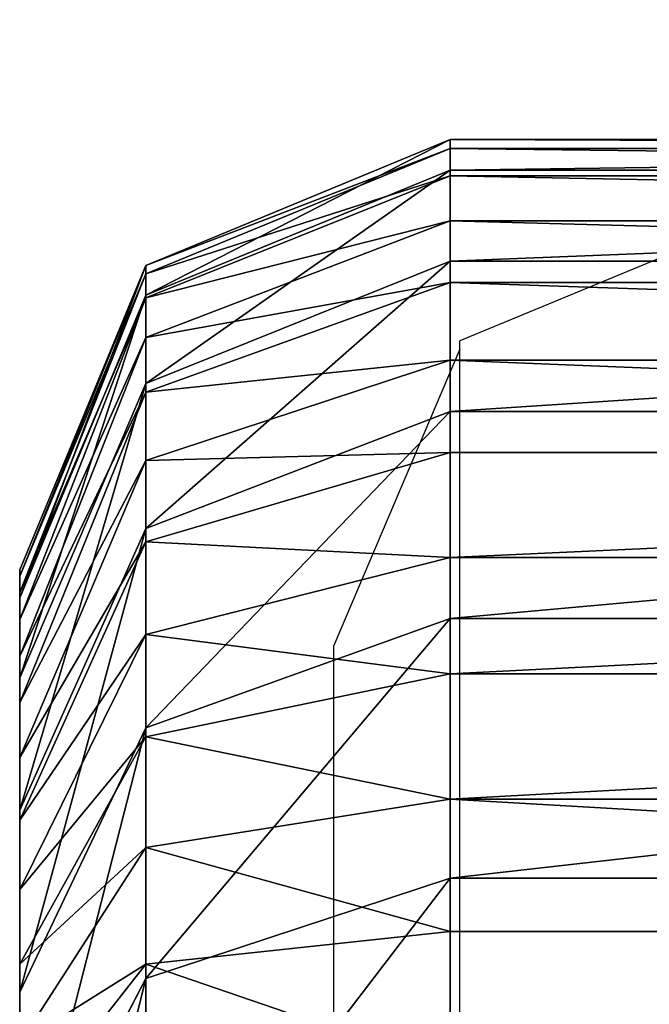
# Model space of a CAD drawing. Units: centimetres. Extents: x -339 to 340, y -230 to 227.
# Drawn here: x -124 to -123, y 6 to 6 of the extents above; entities that cross this region are included whole.
import ezdxf

# ---------------------------------------------------------------- set-up
doc = ezdxf.new("R2010")
doc.units = ezdxf.units.CM
doc.header["$LTSCALE"] = 2.54
doc.layers.get('0').update_dxf_attribs({"true_color": 0xff5454})
doc.layers.add('VP-EQ', color=7, linetype='Continuous', true_color=0x8a3492)

# ---------------------------------------------------------------- blocks, each defined once
blk = doc.blocks.new('Grupuj_266')
at = {"color": 0}
for p, q in [((0.47464, -1.1, 23.01796), (0.47464, 0.5, 23.01796)), ((0.47464, -1.1, 2.49172), (0.47464, 0.5, 2.49172)), ((0.47464, -1.1, 23.01796), (0.47464, 0.5, 23.01796)), ((0.47464, -1.1, 2.49172), (0.47464, 0.5, 2.49172)), ((0.48101, -1.1, 23.11516), (0.48101, 0.5, 23.11516)), ((0.48101, -1.1, 23.11516), (0.48101, 0.5, 23.11516)), ((0.49595, -1.1, 2.16649), (0.49595, 0.5, 2.16649)), ((0.49595, -1.1, 2.16649), (0.49595, 0.5, 2.16649)), ((0.50001, -1.1, 23.2107), (0.50001, 0.5, 23.2107)), ((0.50001, -1.1, 23.2107), (0.50001, 0.5, 23.2107)), ((0.53132, -1.1, 23.30294), (0.53132, 0.5, 23.30294)), ((0.53132, -1.1, 23.30294), (0.53132, 0.5, 23.30294)), ((0.55954, -1.1, 1.84682), (0.55954, 0.5, 1.84682)), ((0.55954, -1.1, 1.84682), (0.55954, 0.5, 1.84682)), ((0.57441, -1.1, 23.39031), (0.57441, 0.5, 23.39031)), ((0.57441, -1.1, 23.39031), (0.57441, 0.5, 23.39031)), ((0.62853, -1.1, 23.47131), (0.62853, 0.5, 23.47131)), ((0.62853, -1.1, 23.47131), (0.62853, 0.5, 23.47131)), ((0.66431, -1.1, 1.53818), (0.66431, 0.5, 1.53818)), ((0.66431, -1.1, 1.53818), (0.66431, 0.5, 1.53818)), ((0.69276, -1.1, 23.54454), (0.69276, 0.5, 23.54454)), ((0.69276, -1.1, 23.54454), (0.69276, 0.5, 23.54454)), ((0.766, -1.1, 23.60877), (0.766, 0.5, 23.60877)), ((0.766, -1.1, 23.60877), (0.766, 0.5, 23.60877)), ((0.80846, -1.1, 1.24586), (0.80846, 0.5, 1.24586)), ((0.80846, -1.1, 1.24586), (0.80846, 0.5, 1.24586)), ((0.84699, -1.1, 23.66289), (0.84699, 0.5, 23.66289)), ((0.84699, -1.1, 23.66289), (0.84699, 0.5, 23.66289)), ((0.93436, -1.1, 23.70598), (0.93436, 0.5, 23.70598)), ((0.93436, -1.1, 23.70598), (0.93436, 0.5, 23.70598)), ((0.98954, -1.1, 0.97486), (0.98954, 0.5, 0.97486)), ((0.98954, -1.1, 0.97486), (0.98954, 0.5, 0.97486)), ((1.0266, -1.1, 23.73729), (1.0266, 0.5, 23.73729)), ((1.0266, -1.1, 23.73729), (1.0266, 0.5, 23.73729)), ((0.47464, -1.1, 23.01796), (0.48101, -1.1, 23.11516)), ((0.47464, -1.1, 2.49172), (0.49595, -1.1, 2.16649)), ((0.47464, -1.1, 23.01796), (0.47464, -1.1, 2.49172)), ((0.47464, -1.1, 23.01796), (0.48101, -1.1, 23.11516)), ((0.47464, -1.1, 23.01796), (0.56251, -1.31213, 23.01508)), ((0.47464, -1.1, 23.01796), (0.56251, -1.31213, 23.01508)), ((0.47464, -1.1, 23.01796), (0.47464, -1.1, 2.49172)), ((0.47464, -1.1, 2.49172), (0.56251, -1.31213, 2.4946)), ((0.47464, -1.1, 2.49172), (0.56251, -1.31213, 2.4946)), ((0.47464, -1.1, 2.49172), (0.49595, -1.1, 2.16649)), ((0.50001, -1.1, 23.2107), (0.48101, -1.1, 23.11516)), ((0.56831, -1.31213, 23.10367), (0.48101, -1.1, 23.11516)), ((0.50001, -1.1, 23.2107), (0.48101, -1.1, 23.11516)), ((0.56831, -1.31213, 23.10367), (0.48101, -1.1, 23.11516)), ((0.49595, -1.1, 2.16649), (0.55954, -1.1, 1.84682)), ((0.49595, -1.1, 2.16649), (0.58326, -1.31213, 2.17798)), ((0.49595, -1.1, 2.16649), (0.55954, -1.1, 1.84682)), ((0.49595, -1.1, 2.16649), (0.58326, -1.31213, 2.17798)), ((0.50001, -1.1, 23.2107), (0.53132, -1.1, 23.30294)), ((0.50001, -1.1, 23.2107), (0.53132, -1.1, 23.30294)), ((0.50001, -1.1, 23.2107), (0.58507, -1.31213, 23.18791)), ((0.50001, -1.1, 23.2107), (0.58507, -1.31213, 23.18791)), ((0.57441, -1.1, 23.39031), (0.53132, -1.1, 23.30294)), ((0.61268, -1.31213, 23.26925), (0.53132, -1.1, 23.30294)), ((0.57441, -1.1, 23.39031), (0.53132, -1.1, 23.30294)), ((0.61268, -1.31213, 23.26925), (0.53132, -1.1, 23.30294)), ((0.66431, -1.1, 1.53818), (0.55954, -1.1, 1.84682)), ((0.6446, -1.31213, 1.86961), (0.55954, -1.1, 1.84682)), ((0.6446, -1.31213, 1.86961), (0.55954, -1.1, 1.84682)), ((0.66431, -1.1, 1.53818), (0.55954, -1.1, 1.84682)), ((0.57441, -1.1, 23.39031), (0.62853, -1.1, 23.47131)), ((0.57441, -1.1, 23.39031), (0.62853, -1.1, 23.47131)), ((0.57441, -1.1, 23.39031), (0.65067, -1.31213, 23.34628)), ((0.57441, -1.1, 23.39031), (0.65067, -1.31213, 23.34628)), ((0.69276, -1.1, 23.54454), (0.62853, -1.1, 23.47131)), ((0.69839, -1.31213, 23.4177), (0.62853, -1.1, 23.47131)), ((0.69276, -1.1, 23.54454), (0.62853, -1.1, 23.47131)), ((0.69839, -1.31213, 23.4177), (0.62853, -1.1, 23.47131)), ((0.80846, -1.1, 1.24586), (0.66431, -1.1, 1.53818)), ((0.74566, -1.31213, 1.57188), (0.66431, -1.1, 1.53818)), ((0.80846, -1.1, 1.24586), (0.66431, -1.1, 1.53818)), ((0.74566, -1.31213, 1.57188), (0.66431, -1.1, 1.53818)), ((0.766, -1.1, 23.60877), (0.69276, -1.1, 23.54454)), ((0.69276, -1.1, 23.54454), (0.75502, -1.31213, 23.48228)), ((0.766, -1.1, 23.60877), (0.69276, -1.1, 23.54454)), ((0.69276, -1.1, 23.54454), (0.75502, -1.31213, 23.48228)), ((0.766, -1.1, 23.60877), (0.84699, -1.1, 23.66289)), ((0.766, -1.1, 23.60877), (0.8196, -1.31213, 23.53891)), ((0.766, -1.1, 23.60877), (0.84699, -1.1, 23.66289)), ((0.766, -1.1, 23.60877), (0.8196, -1.31213, 23.53891)), ((0.80846, -1.1, 1.24586), (0.98954, -1.1, 0.97486)), ((0.80846, -1.1, 1.24586), (0.88472, -1.31213, 1.28989)), ((0.80846, -1.1, 1.24586), (0.98954, -1.1, 0.97486)), ((0.80846, -1.1, 1.24586), (0.88472, -1.31213, 1.28989)), ((0.84699, -1.1, 23.66289), (0.93436, -1.1, 23.70598)), ((0.89102, -1.31213, 23.58663), (0.84699, -1.1, 23.66289)), ((0.84699, -1.1, 23.66289), (0.93436, -1.1, 23.70598)), ((0.89102, -1.31213, 23.58663), (0.84699, -1.1, 23.66289)), ((0.93436, -1.1, 23.70598), (1.0266, -1.1, 23.73729)), ((0.93436, -1.1, 23.70598), (0.96806, -1.31213, 23.62462)), ((0.93436, -1.1, 23.70598), (0.96806, -1.31213, 23.62462)), ((0.93436, -1.1, 23.70598), (1.0266, -1.1, 23.73729)), ((0.98954, -1.1, 0.97486), (1.20445, -1.1, 0.72981)), ((0.98954, -1.1, 0.97486), (1.0594, -1.31213, 1.02846)), ((0.98954, -1.1, 0.97486), (1.0594, -1.31213, 1.02846)), ((0.98954, -1.1, 0.97486), (1.20445, -1.1, 0.72981)), ((1.12214, -1.1, 23.75629), (1.0266, -1.1, 23.73729)), ((1.04939, -1.31213, 23.65223), (1.0266, -1.1, 23.73729)), ((1.04939, -1.31213, 23.65223), (1.0266, -1.1, 23.73729)), ((1.12214, -1.1, 23.75629), (1.0266, -1.1, 23.73729)), ((0.77464, -1.4, 2.50154), (0.56251, -1.31213, 2.4946)), ((0.56251, -1.31213, 23.01508), (0.77464, -1.4, 23.00813)), ((0.56251, -1.31213, 2.4946), (0.56251, -1.31213, 23.01508)), ((0.56831, -1.31213, 23.10367), (0.56251, -1.31213, 23.01508)), ((0.56831, -1.31213, 23.10367), (0.56251, -1.31213, 23.01508)), ((0.56251, -1.31213, 23.01508), (0.77464, -1.4, 23.00813)), ((0.77464, -1.4, 2.50154), (0.56251, -1.31213, 2.4946)), ((0.58326, -1.31213, 2.17798), (0.56251, -1.31213, 2.4946)), ((0.56251, -1.31213, 2.4946), (0.56251, -1.31213, 23.01508)), ((0.58326, -1.31213, 2.17798), (0.56251, -1.31213, 2.4946)), ((0.77908, -1.4, 23.07592), (0.56831, -1.31213, 23.10367)), ((0.58507, -1.31213, 23.18791), (0.56831, -1.31213, 23.10367)), ((0.58507, -1.31213, 23.18791), (0.56831, -1.31213, 23.10367)), ((0.77908, -1.4, 23.07592), (0.56831, -1.31213, 23.10367)), ((0.6446, -1.31213, 1.86961), (0.58326, -1.31213, 2.17798)), ((0.58326, -1.31213, 2.17798), (0.79403, -1.4, 2.20573)), ((0.58326, -1.31213, 2.17798), (0.79403, -1.4, 2.20573)), ((0.6446, -1.31213, 1.86961), (0.58326, -1.31213, 2.17798)), ((0.61268, -1.31213, 23.26925), (0.58507, -1.31213, 23.18791)), ((0.58507, -1.31213, 23.18791), (0.79041, -1.4, 23.13289)), ((0.61268, -1.31213, 23.26925), (0.58507, -1.31213, 23.18791)), ((0.58507, -1.31213, 23.18791), (0.79041, -1.4, 23.13289)), ((0.80908, -1.4, 23.18789), (0.61268, -1.31213, 23.26925)), ((0.65067, -1.31213, 23.34628), (0.61268, -1.31213, 23.26925)), ((0.65067, -1.31213, 23.34628), (0.61268, -1.31213, 23.26925)), ((0.80908, -1.4, 23.18789), (0.61268, -1.31213, 23.26925)), ((0.84994, -1.4, 1.92463), (0.6446, -1.31213, 1.86961)), ((0.84994, -1.4, 1.92463), (0.6446, -1.31213, 1.86961)), ((0.74566, -1.31213, 1.57188), (0.6446, -1.31213, 1.86961)), ((0.74566, -1.31213, 1.57188), (0.6446, -1.31213, 1.86961)), ((0.69839, -1.31213, 23.4177), (0.65067, -1.31213, 23.34628)), ((0.69839, -1.31213, 23.4177), (0.65067, -1.31213, 23.34628)), ((0.65067, -1.31213, 23.34628), (0.83477, -1.4, 23.23999)), ((0.65067, -1.31213, 23.34628), (0.83477, -1.4, 23.23999)), ((0.86705, -1.4, 23.28829), (0.69839, -1.31213, 23.4177)), ((0.75502, -1.31213, 23.48228), (0.69839, -1.31213, 23.4177)), ((0.75502, -1.31213, 23.48228), (0.69839, -1.31213, 23.4177)), ((0.86705, -1.4, 23.28829), (0.69839, -1.31213, 23.4177)), ((0.88472, -1.31213, 1.28989), (0.74566, -1.31213, 1.57188)), ((0.94207, -1.4, 1.65323), (0.74566, -1.31213, 1.57188)), ((0.88472, -1.31213, 1.28989), (0.74566, -1.31213, 1.57188)), ((0.94207, -1.4, 1.65323), (0.74566, -1.31213, 1.57188)), ((0.8196, -1.31213, 23.53891), (0.75502, -1.31213, 23.48228)), ((0.75502, -1.31213, 23.48228), (0.90534, -1.4, 23.33196)), ((0.8196, -1.31213, 23.53891), (0.75502, -1.31213, 23.48228)), ((0.75502, -1.31213, 23.48228), (0.90534, -1.4, 23.33196)), ((0.89102, -1.31213, 23.58663), (0.8196, -1.31213, 23.53891)), ((0.8196, -1.31213, 23.53891), (0.94902, -1.4, 23.37026)), ((0.89102, -1.31213, 23.58663), (0.8196, -1.31213, 23.53891)), ((0.8196, -1.31213, 23.53891), (0.94902, -1.4, 23.37026)), ((1.0594, -1.31213, 1.02846), (0.88472, -1.31213, 1.28989)), ((0.88472, -1.31213, 1.28989), (1.06883, -1.4, 1.39618)), ((1.0594, -1.31213, 1.02846), (0.88472, -1.31213, 1.28989)), ((0.88472, -1.31213, 1.28989), (1.06883, -1.4, 1.39618)), ((0.96806, -1.31213, 23.62462), (0.89102, -1.31213, 23.58663)), ((0.96806, -1.31213, 23.62462), (0.89102, -1.31213, 23.58663)), ((0.89102, -1.31213, 23.58663), (0.99731, -1.4, 23.40253)), ((0.89102, -1.31213, 23.58663), (0.99731, -1.4, 23.40253)), ((0.96806, -1.31213, 23.62462), (1.04941, -1.4, 23.42822)), ((1.04939, -1.31213, 23.65223), (0.96806, -1.31213, 23.62462)), ((0.96806, -1.31213, 23.62462), (1.04941, -1.4, 23.42822)), ((1.04939, -1.31213, 23.65223), (0.96806, -1.31213, 23.62462)), ((1.10441, -1.4, 23.44689), (1.04939, -1.31213, 23.65223)), ((1.13364, -1.31213, 23.66899), (1.04939, -1.31213, 23.65223)), ((1.10441, -1.4, 23.44689), (1.04939, -1.31213, 23.65223)), ((1.13364, -1.31213, 23.66899), (1.04939, -1.31213, 23.65223)), ((1.0594, -1.31213, 1.02846), (1.22806, -1.4, 1.15788)), ((1.26671, -1.31213, 0.79207), (1.0594, -1.31213, 1.02846)), ((1.0594, -1.31213, 1.02846), (1.22806, -1.4, 1.15788)), ((1.26671, -1.31213, 0.79207), (1.0594, -1.31213, 1.02846)), ((0.77464, -1.4, 23.00813), (0.77464, -1.4, 2.50154)), ((0.77464, -1.4, 23.00813), (0.77908, -1.4, 23.07592)), ((0.77464, -1.4, 2.50154), (0.79403, -1.4, 2.20573)), ((0.77464, -1.4, 23.00813), (0.77908, -1.4, 23.07592)), ((0.77464, -1.4, 23.00813), (0.77464, -1.4, 2.50154)), ((0.77464, -1.4, 2.50154), (0.79403, -1.4, 2.20573)), ((0.77908, -1.4, 23.07592), (0.79041, -1.4, 23.13289)), ((0.77908, -1.4, 23.07592), (0.79041, -1.4, 23.13289)), ((0.79041, -1.4, 23.13289), (0.80908, -1.4, 23.18789)), ((0.79041, -1.4, 23.13289), (0.80908, -1.4, 23.18789)), ((0.79403, -1.4, 2.20573), (0.84994, -1.4, 1.92463)), ((0.79403, -1.4, 2.20573), (0.84994, -1.4, 1.92463)), ((0.80908, -1.4, 23.18789), (0.83477, -1.4, 23.23999)), ((0.80908, -1.4, 23.18789), (0.83477, -1.4, 23.23999)), ((0.83477, -1.4, 23.23999), (0.86705, -1.4, 23.28829)), ((0.83477, -1.4, 23.23999), (0.86705, -1.4, 23.28829)), ((0.84994, -1.4, 1.92463), (0.94207, -1.4, 1.65323)), ((0.84994, -1.4, 1.92463), (0.94207, -1.4, 1.65323)), ((0.86705, -1.4, 23.28829), (0.90534, -1.4, 23.33196)), ((0.86705, -1.4, 23.28829), (0.90534, -1.4, 23.33196)), ((0.90534, -1.4, 23.33196), (0.94902, -1.4, 23.37026)), ((0.90534, -1.4, 23.33196), (0.94902, -1.4, 23.37026)), ((0.94207, -1.4, 1.65323), (1.06883, -1.4, 1.39618)), ((0.94207, -1.4, 1.65323), (1.06883, -1.4, 1.39618)), ((0.94902, -1.4, 23.37026), (0.99731, -1.4, 23.40253)), ((0.94902, -1.4, 23.37026), (0.99731, -1.4, 23.40253)), ((0.99731, -1.4, 23.40253), (1.04941, -1.4, 23.42822)), ((0.99731, -1.4, 23.40253), (1.04941, -1.4, 23.42822)), ((1.04941, -1.4, 23.42822), (1.10441, -1.4, 23.44689)), ((1.04941, -1.4, 23.42822), (1.10441, -1.4, 23.44689)), ((1.06883, -1.4, 1.39618), (1.22806, -1.4, 1.15788)), ((1.06883, -1.4, 1.39618), (1.22806, -1.4, 1.15788))]:
    blk.add_line(p, q, dxfattribs=at)
mesh = blk.add_polyface(dxfattribs=at)
corners = [(0.48101, 0.5, 23.11516), (0.47464, -1.1, 23.01796), (0.48101, -1.1, 23.11516), (0.47464, 0.5, 23.01796)]
mesh.append_faces([[corners[k] for k in face] for face in [(0, 1, 2), (1, 0, 3)]], dxfattribs={"vtx0": -1, "color": 0})
mesh = blk.add_polyface(dxfattribs=at)
corners = [(0.47464, 0.5, 2.49172), (0.49595, -1.1, 2.16649), (0.47464, -1.1, 2.49172), (0.49595, 0.5, 2.16649)]
mesh.append_faces([[corners[k] for k in face] for face in [(0, 1, 2), (1, 0, 3)]], dxfattribs={"vtx0": -1, "color": 0})
mesh = blk.add_polyface(dxfattribs=at)
corners = [(0.47464, 0.5, 23.01796), (0.47464, -1.1, 2.49172), (0.47464, -1.1, 23.01796), (0.47464, 0.5, 2.49172)]
mesh.append_faces([[corners[k] for k in face] for face in [(0, 1, 2), (1, 0, 3)]], dxfattribs={"vtx0": -1, "color": 0})
mesh = blk.add_polyface(dxfattribs=at)
corners = [(0.50001, 0.5, 23.2107), (0.48101, -1.1, 23.11516), (0.50001, -1.1, 23.2107), (0.48101, 0.5, 23.11516)]
mesh.append_faces([[corners[k] for k in face] for face in [(0, 1, 2), (1, 0, 3)]], dxfattribs={"vtx0": -1, "color": 0})
mesh = blk.add_polyface(dxfattribs=at)
corners = [(0.49595, 0.5, 2.16649), (0.55954, -1.1, 1.84682), (0.49595, -1.1, 2.16649), (0.55954, 0.5, 1.84682)]
mesh.append_faces([[corners[k] for k in face] for face in [(0, 1, 2), (1, 0, 3)]], dxfattribs={"vtx0": -1, "color": 0})
mesh = blk.add_polyface(dxfattribs=at)
corners = [(0.53132, 0.5, 23.30294), (0.50001, -1.1, 23.2107), (0.53132, -1.1, 23.30294), (0.50001, 0.5, 23.2107)]
mesh.append_faces([[corners[k] for k in face] for face in [(0, 1, 2), (1, 0, 3)]], dxfattribs={"vtx0": -1, "color": 0})
mesh = blk.add_polyface(dxfattribs=at)
corners = [(0.57441, 0.5, 23.39031), (0.53132, -1.1, 23.30294), (0.57441, -1.1, 23.39031), (0.53132, 0.5, 23.30294)]
mesh.append_faces([[corners[k] for k in face] for face in [(0, 1, 2), (1, 0, 3)]], dxfattribs={"vtx0": -1, "color": 0})
mesh = blk.add_polyface(dxfattribs=at)
corners = [(0.55954, 0.5, 1.84682), (0.66431, -1.1, 1.53818), (0.55954, -1.1, 1.84682), (0.66431, 0.5, 1.53818)]
mesh.append_faces([[corners[k] for k in face] for face in [(0, 1, 2), (1, 0, 3)]], dxfattribs={"vtx0": -1, "color": 0})
mesh = blk.add_polyface(dxfattribs=at)
corners = [(0.62853, 0.5, 23.47131), (0.57441, -1.1, 23.39031), (0.62853, -1.1, 23.47131), (0.57441, 0.5, 23.39031)]
mesh.append_faces([[corners[k] for k in face] for face in [(0, 1, 2), (1, 0, 3)]], dxfattribs={"vtx0": -1, "color": 0})
mesh = blk.add_polyface(dxfattribs=at)
corners = [(0.69276, 0.5, 23.54454), (0.62853, -1.1, 23.47131), (0.69276, -1.1, 23.54454), (0.62853, 0.5, 23.47131)]
mesh.append_faces([[corners[k] for k in face] for face in [(0, 1, 2), (1, 0, 3)]], dxfattribs={"vtx0": -1, "color": 0})
mesh = blk.add_polyface(dxfattribs=at)
corners = [(0.66431, 0.5, 1.53818), (0.80846, -1.1, 1.24586), (0.66431, -1.1, 1.53818), (0.80846, 0.5, 1.24586)]
mesh.append_faces([[corners[k] for k in face] for face in [(0, 1, 2), (1, 0, 3)]], dxfattribs={"vtx0": -1, "color": 0})
mesh = blk.add_polyface(dxfattribs=at)
corners = [(0.766, -1.1, 23.60877), (0.69276, 0.5, 23.54454), (0.69276, -1.1, 23.54454), (0.766, 0.5, 23.60877)]
mesh.append_faces([[corners[k] for k in face] for face in [(0, 1, 2), (1, 0, 3)]], dxfattribs={"vtx0": -1, "color": 0})
mesh = blk.add_polyface(dxfattribs=at)
corners = [(0.84699, -1.1, 23.66289), (0.766, 0.5, 23.60877), (0.766, -1.1, 23.60877), (0.84699, 0.5, 23.66289)]
mesh.append_faces([[corners[k] for k in face] for face in [(0, 1, 2), (1, 0, 3)]], dxfattribs={"vtx0": -1, "color": 0})
mesh = blk.add_polyface(dxfattribs=at)
corners = [(0.80846, 0.5, 1.24586), (0.98954, -1.1, 0.97486), (0.80846, -1.1, 1.24586), (0.98954, 0.5, 0.97486)]
mesh.append_faces([[corners[k] for k in face] for face in [(0, 1, 2), (1, 0, 3)]], dxfattribs={"vtx0": -1, "color": 0})
mesh = blk.add_polyface(dxfattribs=at)
corners = [(0.93436, -1.1, 23.70598), (0.84699, 0.5, 23.66289), (0.84699, -1.1, 23.66289), (0.93436, 0.5, 23.70598)]
mesh.append_faces([[corners[k] for k in face] for face in [(0, 1, 2), (1, 0, 3)]], dxfattribs={"vtx0": -1, "color": 0})
mesh = blk.add_polyface(dxfattribs=at)
corners = [(0.93436, -1.1, 23.70598), (1.0266, 0.5, 23.73729), (0.93436, 0.5, 23.70598), (1.0266, -1.1, 23.73729)]
mesh.append_faces([[corners[k] for k in face] for face in [(0, 1, 2), (1, 0, 3)]], dxfattribs={"vtx0": -1, "color": 0})
mesh = blk.add_polyface(dxfattribs=at)
corners = [(0.98954, 0.5, 0.97486), (1.20445, -1.1, 0.72981), (0.98954, -1.1, 0.97486), (1.20445, 0.5, 0.72981)]
mesh.append_faces([[corners[k] for k in face] for face in [(0, 1, 2), (1, 0, 3)]], dxfattribs={"vtx0": -1, "color": 0})
mesh = blk.add_polyface(dxfattribs=at)
corners = [(1.12214, -1.1, 23.75629), (1.0266, 0.5, 23.73729), (1.0266, -1.1, 23.73729), (1.12214, 0.5, 23.75629)]
mesh.append_faces([[corners[k] for k in face] for face in [(0, 1, 2), (1, 0, 3)]], dxfattribs={"vtx0": -1, "color": 0})
mesh = blk.add_polyface(dxfattribs=at)
corners = [(0.48101, -1.1, 23.11516), (0.56251, -1.31213, 23.01508), (0.56831, -1.31213, 23.10367), (0.47464, -1.1, 23.01796)]
mesh.append_faces([[corners[k] for k in face] for face in [(0, 1, 2), (1, 0, 3)]], dxfattribs={"vtx0": -1, "color": 0})
mesh = blk.add_polyface(dxfattribs=at)
corners = [(0.47464, -1.1, 23.01796), (0.56251, -1.31213, 2.4946), (0.56251, -1.31213, 23.01508), (0.47464, -1.1, 2.49172)]
mesh.append_faces([[corners[k] for k in face] for face in [(0, 1, 2), (1, 0, 3)]], dxfattribs={"vtx0": -1, "color": 0})
mesh = blk.add_polyface(dxfattribs=at)
corners = [(0.47464, -1.1, 2.49172), (0.58326, -1.31213, 2.17798), (0.56251, -1.31213, 2.4946), (0.49595, -1.1, 2.16649)]
mesh.append_faces([[corners[k] for k in face] for face in [(0, 1, 2), (1, 0, 3)]], dxfattribs={"vtx0": -1, "color": 0})
mesh = blk.add_polyface(dxfattribs=at)
corners = [(0.50001, -1.1, 23.2107), (0.56831, -1.31213, 23.10367), (0.58507, -1.31213, 23.18791), (0.48101, -1.1, 23.11516)]
mesh.append_faces([[corners[k] for k in face] for face in [(0, 1, 2), (1, 0, 3)]], dxfattribs={"vtx0": -1, "color": 0})
mesh = blk.add_polyface(dxfattribs=at)
corners = [(0.49595, -1.1, 2.16649), (0.6446, -1.31213, 1.86961), (0.58326, -1.31213, 2.17798), (0.55954, -1.1, 1.84682)]
mesh.append_faces([[corners[k] for k in face] for face in [(0, 1, 2), (1, 0, 3)]], dxfattribs={"vtx0": -1, "color": 0})
mesh = blk.add_polyface(dxfattribs=at)
corners = [(0.53132, -1.1, 23.30294), (0.58507, -1.31213, 23.18791), (0.61268, -1.31213, 23.26925), (0.50001, -1.1, 23.2107)]
mesh.append_faces([[corners[k] for k in face] for face in [(0, 1, 2), (1, 0, 3)]], dxfattribs={"vtx0": -1, "color": 0})
mesh = blk.add_polyface(dxfattribs=at)
corners = [(0.57441, -1.1, 23.39031), (0.61268, -1.31213, 23.26925), (0.65067, -1.31213, 23.34628), (0.53132, -1.1, 23.30294)]
mesh.append_faces([[corners[k] for k in face] for face in [(0, 1, 2), (1, 0, 3)]], dxfattribs={"vtx0": -1, "color": 0})
mesh = blk.add_polyface(dxfattribs=at)
corners = [(0.55954, -1.1, 1.84682), (0.74566, -1.31213, 1.57188), (0.6446, -1.31213, 1.86961), (0.66431, -1.1, 1.53818)]
mesh.append_faces([[corners[k] for k in face] for face in [(0, 1, 2), (1, 0, 3)]], dxfattribs={"vtx0": -1, "color": 0})
mesh = blk.add_polyface(dxfattribs=at)
corners = [(0.62853, -1.1, 23.47131), (0.65067, -1.31213, 23.34628), (0.69839, -1.31213, 23.4177), (0.57441, -1.1, 23.39031)]
mesh.append_faces([[corners[k] for k in face] for face in [(0, 1, 2), (1, 0, 3)]], dxfattribs={"vtx0": -1, "color": 0})
mesh = blk.add_polyface(dxfattribs=at)
corners = [(0.69276, -1.1, 23.54454), (0.69839, -1.31213, 23.4177), (0.75502, -1.31213, 23.48228), (0.62853, -1.1, 23.47131)]
mesh.append_faces([[corners[k] for k in face] for face in [(0, 1, 2), (1, 0, 3)]], dxfattribs={"vtx0": -1, "color": 0})
mesh = blk.add_polyface(dxfattribs=at)
corners = [(0.66431, -1.1, 1.53818), (0.88472, -1.31213, 1.28989), (0.74566, -1.31213, 1.57188), (0.80846, -1.1, 1.24586)]
mesh.append_faces([[corners[k] for k in face] for face in [(0, 1, 2), (1, 0, 3)]], dxfattribs={"vtx0": -1, "color": 0})
mesh = blk.add_polyface(dxfattribs=at)
corners = [(0.75502, -1.31213, 23.48228), (0.766, -1.1, 23.60877), (0.69276, -1.1, 23.54454), (0.8196, -1.31213, 23.53891)]
mesh.append_faces([[corners[k] for k in face] for face in [(0, 1, 2), (1, 0, 3)]], dxfattribs={"vtx0": -1, "color": 0})
mesh = blk.add_polyface(dxfattribs=at)
corners = [(0.8196, -1.31213, 23.53891), (0.84699, -1.1, 23.66289), (0.766, -1.1, 23.60877), (0.89102, -1.31213, 23.58663)]
mesh.append_faces([[corners[k] for k in face] for face in [(0, 1, 2), (1, 0, 3)]], dxfattribs={"vtx0": -1, "color": 0})
mesh = blk.add_polyface(dxfattribs=at)
corners = [(0.80846, -1.1, 1.24586), (1.0594, -1.31213, 1.02846), (0.88472, -1.31213, 1.28989), (0.98954, -1.1, 0.97486)]
mesh.append_faces([[corners[k] for k in face] for face in [(0, 1, 2), (1, 0, 3)]], dxfattribs={"vtx0": -1, "color": 0})
mesh = blk.add_polyface(dxfattribs=at)
corners = [(0.89102, -1.31213, 23.58663), (0.93436, -1.1, 23.70598), (0.84699, -1.1, 23.66289), (0.96806, -1.31213, 23.62462)]
mesh.append_faces([[corners[k] for k in face] for face in [(0, 1, 2), (1, 0, 3)]], dxfattribs={"vtx0": -1, "color": 0})
mesh = blk.add_polyface(dxfattribs=at)
corners = [(0.96806, -1.31213, 23.62462), (1.0266, -1.1, 23.73729), (0.93436, -1.1, 23.70598), (1.04939, -1.31213, 23.65223)]
mesh.append_faces([[corners[k] for k in face] for face in [(0, 1, 2), (1, 0, 3)]], dxfattribs={"vtx0": -1, "color": 0})
mesh = blk.add_polyface(dxfattribs=at)
corners = [(0.98954, -1.1, 0.97486), (1.26671, -1.31213, 0.79207), (1.0594, -1.31213, 1.02846), (1.20445, -1.1, 0.72981)]
mesh.append_faces([[corners[k] for k in face] for face in [(0, 1, 2), (1, 0, 3)]], dxfattribs={"vtx0": -1, "color": 0})
mesh = blk.add_polyface(dxfattribs=at)
corners = [(1.04939, -1.31213, 23.65223), (1.12214, -1.1, 23.75629), (1.0266, -1.1, 23.73729), (1.13364, -1.31213, 23.66899)]
mesh.append_faces([[corners[k] for k in face] for face in [(0, 1, 2), (1, 0, 3)]], dxfattribs={"vtx0": -1, "color": 0})
mesh = blk.add_polyface(dxfattribs=at)
corners = [(0.77464, -1.4, 2.50154), (0.56251, -1.31213, 23.01508), (0.56251, -1.31213, 2.4946), (0.77464, -1.4, 23.00813)]
mesh.append_faces([[corners[k] for k in face] for face in [(0, 1, 2), (1, 0, 3)]], dxfattribs={"vtx0": -1, "color": 0})
mesh = blk.add_polyface(dxfattribs=at)
corners = [(0.77908, -1.4, 23.07592), (0.56251, -1.31213, 23.01508), (0.77464, -1.4, 23.00813), (0.56831, -1.31213, 23.10367)]
mesh.append_faces([[corners[k] for k in face] for face in [(0, 1, 2), (1, 0, 3)]], dxfattribs={"vtx0": -1, "color": 0})
mesh = blk.add_polyface(dxfattribs=at)
corners = [(0.79403, -1.4, 2.20573), (0.56251, -1.31213, 2.4946), (0.58326, -1.31213, 2.17798), (0.77464, -1.4, 2.50154)]
mesh.append_faces([[corners[k] for k in face] for face in [(0, 1, 2), (1, 0, 3)]], dxfattribs={"vtx0": -1, "color": 0})
mesh = blk.add_polyface(dxfattribs=at)
corners = [(0.79041, -1.4, 23.13289), (0.56831, -1.31213, 23.10367), (0.77908, -1.4, 23.07592), (0.58507, -1.31213, 23.18791)]
mesh.append_faces([[corners[k] for k in face] for face in [(0, 1, 2), (1, 0, 3)]], dxfattribs={"vtx0": -1, "color": 0})
mesh = blk.add_polyface(dxfattribs=at)
corners = [(0.84994, -1.4, 1.92463), (0.58326, -1.31213, 2.17798), (0.6446, -1.31213, 1.86961), (0.79403, -1.4, 2.20573)]
mesh.append_faces([[corners[k] for k in face] for face in [(0, 1, 2), (1, 0, 3)]], dxfattribs={"vtx0": -1, "color": 0})
mesh = blk.add_polyface(dxfattribs=at)
corners = [(0.80908, -1.4, 23.18789), (0.58507, -1.31213, 23.18791), (0.79041, -1.4, 23.13289), (0.61268, -1.31213, 23.26925)]
mesh.append_faces([[corners[k] for k in face] for face in [(0, 1, 2), (1, 0, 3)]], dxfattribs={"vtx0": -1, "color": 0})
mesh = blk.add_polyface(dxfattribs=at)
corners = [(0.83477, -1.4, 23.23999), (0.61268, -1.31213, 23.26925), (0.80908, -1.4, 23.18789), (0.65067, -1.31213, 23.34628)]
mesh.append_faces([[corners[k] for k in face] for face in [(0, 1, 2), (1, 0, 3)]], dxfattribs={"vtx0": -1, "color": 0})
mesh = blk.add_polyface(dxfattribs=at)
corners = [(0.94207, -1.4, 1.65323), (0.6446, -1.31213, 1.86961), (0.74566, -1.31213, 1.57188), (0.84994, -1.4, 1.92463)]
mesh.append_faces([[corners[k] for k in face] for face in [(0, 1, 2), (1, 0, 3)]], dxfattribs={"vtx0": -1, "color": 0})
mesh = blk.add_polyface(dxfattribs=at)
corners = [(0.86705, -1.4, 23.28829), (0.65067, -1.31213, 23.34628), (0.83477, -1.4, 23.23999), (0.69839, -1.31213, 23.4177)]
mesh.append_faces([[corners[k] for k in face] for face in [(0, 1, 2), (1, 0, 3)]], dxfattribs={"vtx0": -1, "color": 0})
mesh = blk.add_polyface(dxfattribs=at)
corners = [(0.90534, -1.4, 23.33196), (0.69839, -1.31213, 23.4177), (0.86705, -1.4, 23.28829), (0.75502, -1.31213, 23.48228)]
mesh.append_faces([[corners[k] for k in face] for face in [(0, 1, 2), (1, 0, 3)]], dxfattribs={"vtx0": -1, "color": 0})
mesh = blk.add_polyface(dxfattribs=at)
corners = [(1.06883, -1.4, 1.39618), (0.74566, -1.31213, 1.57188), (0.88472, -1.31213, 1.28989), (0.94207, -1.4, 1.65323)]
mesh.append_faces([[corners[k] for k in face] for face in [(0, 1, 2), (1, 0, 3)]], dxfattribs={"vtx0": -1, "color": 0})
mesh = blk.add_polyface(dxfattribs=at)
corners = [(0.94902, -1.4, 23.37026), (0.75502, -1.31213, 23.48228), (0.90534, -1.4, 23.33196), (0.8196, -1.31213, 23.53891)]
mesh.append_faces([[corners[k] for k in face] for face in [(0, 1, 2), (1, 0, 3)]], dxfattribs={"vtx0": -1, "color": 0})
mesh = blk.add_polyface(dxfattribs=at)
corners = [(0.99731, -1.4, 23.40253), (0.8196, -1.31213, 23.53891), (0.94902, -1.4, 23.37026), (0.89102, -1.31213, 23.58663)]
mesh.append_faces([[corners[k] for k in face] for face in [(0, 1, 2), (1, 0, 3)]], dxfattribs={"vtx0": -1, "color": 0})
mesh = blk.add_polyface(dxfattribs=at)
corners = [(1.22806, -1.4, 1.15788), (0.88472, -1.31213, 1.28989), (1.0594, -1.31213, 1.02846), (1.06883, -1.4, 1.39618)]
mesh.append_faces([[corners[k] for k in face] for face in [(0, 1, 2), (1, 0, 3)]], dxfattribs={"vtx0": -1, "color": 0})
mesh = blk.add_polyface(dxfattribs=at)
corners = [(1.04941, -1.4, 23.42822), (0.89102, -1.31213, 23.58663), (0.99731, -1.4, 23.40253), (0.96806, -1.31213, 23.62462)]
mesh.append_faces([[corners[k] for k in face] for face in [(0, 1, 2), (1, 0, 3)]], dxfattribs={"vtx0": -1, "color": 0})
mesh = blk.add_polyface(dxfattribs=at)
corners = [(1.10441, -1.4, 23.44689), (0.96806, -1.31213, 23.62462), (1.04941, -1.4, 23.42822), (1.04939, -1.31213, 23.65223)]
mesh.append_faces([[corners[k] for k in face] for face in [(0, 1, 2), (1, 0, 3)]], dxfattribs={"vtx0": -1, "color": 0})
mesh = blk.add_polyface(dxfattribs=at)
corners = [(1.16138, -1.4, 23.45822), (1.04939, -1.31213, 23.65223), (1.10441, -1.4, 23.44689), (1.13364, -1.31213, 23.66899)]
mesh.append_faces([[corners[k] for k in face] for face in [(0, 1, 2), (1, 0, 3)]], dxfattribs={"vtx0": -1, "color": 0})
mesh = blk.add_polyface(dxfattribs=at)
corners = [(1.41703, -1.4, 0.9424), (1.0594, -1.31213, 1.02846), (1.26671, -1.31213, 0.79207), (1.22806, -1.4, 1.15788)]
mesh.append_faces([[corners[k] for k in face] for face in [(0, 1, 2), (1, 0, 3)]], dxfattribs={"vtx0": -1, "color": 0})
mesh = blk.add_polyface(dxfattribs=at)
corners = [(11.32066, -1.4, 0.65464), (10.92277, -1.4, 0.67881), (10.89484, -1.4, 0.67698), (11.32479, -1.4, 0.7176), (10.93007, -1.4, 0.68129), (10.93648, -1.4, 0.68557), (10.94156, -1.4, 0.69137), (10.94497, -1.4, 0.69829), (10.9461, -1.4, 0.70395), (10.9478, -1.4, 0.72994), (11.32479, -1.4, 21.30901), (10.9478, -1.4, 21.31884), (11.30581, -1.4, 21.59858), (10.93269, -1.4, 21.54946), (10.8876, -1.4, 21.77613), (11.25111, -1.4, 21.87353), (10.81331, -1.4, 21.99498), (11.161, -1.4, 22.139), (10.71109, -1.4, 22.20226), (11.03701, -1.4, 22.39043), (10.58269, -1.4, 22.39442), (10.88126, -1.4, 22.62352), (10.43031, -1.4, 22.56818), (10.25655, -1.4, 22.72057), (10.69642, -1.4, 22.8343), (10.06438, -1.4, 22.84897), (10.48565, -1.4, 23.01914), (9.8571, -1.4, 22.95119), (9.63825, -1.4, 23.02548), (10.25255, -1.4, 23.17489), (9.41158, -1.4, 23.07057), (9.18096, -1.4, 23.08568), (1.21935, -1.4, 23.08568), (0.79041, -1.4, 23.13289), (0.80908, -1.4, 23.18789), (10.00112, -1.4, 23.29888), (0.83477, -1.4, 23.23999), (0.86705, -1.4, 23.28829), (0.90534, -1.4, 23.33196), (9.73565, -1.4, 23.38899), (0.94902, -1.4, 23.37026), (0.99731, -1.4, 23.40253), (9.4607, -1.4, 23.44369), (1.04941, -1.4, 23.42822), (1.10441, -1.4, 23.44689), (9.17114, -1.4, 23.46266), (1.16138, -1.4, 23.45822), (1.22917, -1.4, 23.46266), (10.97015, -1.4, 0.30413), (2.97618, -1.4, 0.3), (10.90718, -1.4, 0.3), (2.68037, -1.4, 0.31939), (11.02238, -1.4, 0.31452), (11.07281, -1.4, 0.33164), (2.39927, -1.4, 0.3753), (11.12057, -1.4, 0.35519), (11.16485, -1.4, 0.38478), (2.12787, -1.4, 0.46743), (11.20489, -1.4, 0.41989), (11.24001, -1.4, 0.45993), (11.2696, -1.4, 0.50421), (1.87082, -1.4, 0.59419), (11.29315, -1.4, 0.55198), (11.31027, -1.4, 0.60241), (2.96636, -1.4, 0.67698), (1.63251, -1.4, 0.75342), (2.72949, -1.4, 0.69251), (2.49667, -1.4, 0.73882), (2.27189, -1.4, 0.81512), (1.41703, -1.4, 0.9424), (2.05899, -1.4, 0.92011), (1.86162, -1.4, 1.05199), (1.22806, -1.4, 1.15788), (1.68314, -1.4, 1.20851), (1.06883, -1.4, 1.39618), (1.52663, -1.4, 1.38698), (1.39475, -1.4, 1.58435), (0.94207, -1.4, 1.65323), (1.28976, -1.4, 1.79725), (0.84994, -1.4, 1.92463), (1.21345, -1.4, 2.02203), (0.79403, -1.4, 2.20573), (1.16714, -1.4, 2.25485), (0.77464, -1.4, 2.50154), (1.15162, -1.4, 2.49172), (1.15162, -1.4, 23.01796), (0.77464, -1.4, 23.00813), (0.77908, -1.4, 23.07592), (1.1522, -1.4, 23.0268), (1.15393, -1.4, 23.03548), (1.15677, -1.4, 23.04387), (1.16069, -1.4, 23.05182), (1.16561, -1.4, 23.05919), (1.17146, -1.4, 23.06585), (1.17812, -1.4, 23.07169), (1.18548, -1.4, 23.07661), (1.19343, -1.4, 23.08053), (1.20182, -1.4, 23.08337), (1.21051, -1.4, 23.0851)]
mesh.append_faces([[corners[k] for k in face] for face in [(46, 45, 47), (48, 49, 50)]], dxfattribs={"vtx0": -1, "color": 0})
mesh.append_faces([[corners[k] for k in face] for face in [(1, 3, 4), (4, 3, 5), (5, 3, 6), (6, 3, 7), (7, 3, 8), (8, 3, 9), (9, 10, 11), (11, 12, 13), (13, 12, 14), (14, 15, 16), (16, 17, 18), (18, 19, 20), (20, 21, 22), (22, 21, 23), (23, 24, 25), (25, 26, 27), (27, 26, 28), (28, 29, 30), (30, 29, 31), (31, 29, 32), (33, 29, 34), (34, 35, 36), (36, 35, 37), (37, 35, 38), (38, 39, 40), (40, 39, 41), (41, 42, 43), (43, 42, 44), (44, 45, 46), (49, 48, 51), (51, 53, 54), (54, 56, 57), (57, 60, 61), (61, 64, 65), (64, 0, 2), (65, 68, 69), (69, 71, 72), (72, 73, 74), (74, 76, 77), (77, 78, 79), (79, 80, 81), (81, 82, 83), (83, 85, 86), (86, 85, 87), (87, 95, 33)]], dxfattribs={"vtx0": -1, "vtx1": -1, "color": 0})
mesh.append_faces([[corners[k] for k in face] for face in [(32, 29, 33), (61, 63, 64)]], dxfattribs={"vtx0": -1, "vtx1": -1, "vtx2": -1, "color": 0})
mesh.append_faces([[corners[k] for k in face] for face in [(0, 1, 2), (1, 0, 3), (9, 3, 10), (11, 10, 12), (14, 12, 15), (16, 15, 17), (18, 17, 19), (20, 19, 21), (23, 21, 24), (25, 24, 26), (28, 26, 29), (34, 29, 35), (38, 35, 39), (41, 39, 42), (44, 42, 45), (51, 48, 52), (51, 52, 53), (54, 53, 55), (54, 55, 56), (57, 56, 58), (57, 58, 59), (57, 59, 60), (61, 60, 62), (61, 62, 63), (64, 63, 0), (65, 64, 66), (65, 66, 67), (65, 67, 68), (69, 68, 70), (69, 70, 71), (72, 71, 73), (74, 73, 75), (74, 75, 76), (77, 76, 78), (79, 78, 80), (81, 80, 82), (83, 82, 84), (83, 84, 85), (87, 85, 88), (87, 88, 89), (87, 89, 90), (87, 90, 91), (87, 91, 92), (87, 92, 93), (87, 93, 94), (87, 94, 95), (33, 95, 96), (33, 96, 97), (33, 97, 98), (33, 98, 32)]], dxfattribs={"vtx0": -1, "vtx2": -1, "color": 0})
blk = doc.blocks.new('Grupuj_265')
at = {"color": 0}
blk.add_blockref('Grupuj_266', (0, 1.2), dxfattribs=at)
blk = doc.blocks.new('Komponent_2')
at = {"color": 0}
blk.add_blockref('Grupuj_265', (0, 0), dxfattribs=at)
blk = doc.blocks.new('Grupuj_3')
at = {"color": 18, "true_color": 0x000000, "rotation": 89.99999999999994}
blk.add_blockref('Komponent_2', (1.7, -0.47464), dxfattribs=at)
blk = doc.blocks.new('R__nica_1')
at = {"color": 0}
mesh = blk.add_polyface(dxfattribs=at)
corners = [(3.6243, 10.61656), (3.77383, 6.04164), (3.54618, 8.27036), (4.08231, 12.85072), (4.57056, 3.94778), (4.88901, 14.82059), (5.88207, 2.13147), (6.6357, 16.39193), (7.85195, 0.851), (8.72956, 17.45765), (10.08611, 0.12399), (11.0279, 17.94513), (12.43231, 0), (13.44455, 17.55821), (14.29396, 0.48748), (15.67871, 16.559), (15.98999, 1.5532), (17.57813, 15.0156), (17.40481, 3.12453), (18.93574, 5.0273), (18.9452, 13.49598), (19.92203, 7.26146), (19.87238, 11.67432), (20.29648, 9.67477)]
mesh.append_faces([[corners[k] for k in face] for face in [(0, 1, 2), (21, 22, 23)]], dxfattribs={"vtx0": -1, "color": 0})
mesh.append_faces([[corners[k] for k in face] for face in [(1, 3, 4), (4, 5, 6), (6, 7, 8), (8, 9, 10), (10, 11, 12), (12, 13, 14), (14, 15, 16), (16, 17, 18), (18, 17, 19), (19, 20, 21)]], dxfattribs={"vtx0": -1, "vtx1": -1, "color": 0})
mesh.append_faces([[corners[k] for k in face] for face in [(1, 0, 3), (4, 3, 5), (6, 5, 7), (8, 7, 9), (10, 9, 11), (12, 11, 13), (14, 13, 15), (16, 15, 17), (19, 17, 20), (21, 20, 22)]], dxfattribs={"vtx0": -1, "vtx2": -1, "color": 0})
blk = doc.blocks.new('Grupuj_2')
at = {"color": 0, "rotation": 180}
for name, p in [('R__nica_1', (20.37217, 23.11478)), ('Grupuj_3', (1.9, 18.76794, 150.04607))]:
    blk.add_blockref(name, p, dxfattribs=at)
blk = doc.blocks.new('rb2308')
at = {"layer": 'VP-EQ', "color": 0}
for p, q in [((-134.77015, 7.12766), (-134.98228, 7.03979)), ((-134.98228, 7.03399), (-135.07015, 6.82766)), ((-134.98228, 7.03399), (-134.98228, 7.03979)), ((-134.98228, -3.93462), (-134.98228, 7.03399)), ((-135.07015, 4.33927), (-135.07015, 6.82766))]:
    blk.add_line(p, q, dxfattribs=at)
blk = doc.blocks.new('rb2308 2d')
at = {"layer": 'VP-EQ', "color": 0}
blk.add_blockref('rb2308', (0, 0), dxfattribs=at)

msp = doc.modelspace()

# ---------------------------------------------------------------- block references
at = {"color": 253, "true_color": 0xcab79a}
msp.add_blockref('Grupuj_2', (-123.8884, -12.43699), dxfattribs=at)
at = {"layer": 'VP-EQ', "color": 0}
msp.add_blockref('rb2308 2d', (11.40062, -0.84929), dxfattribs=at)

doc.saveas('drawing.dxf')
